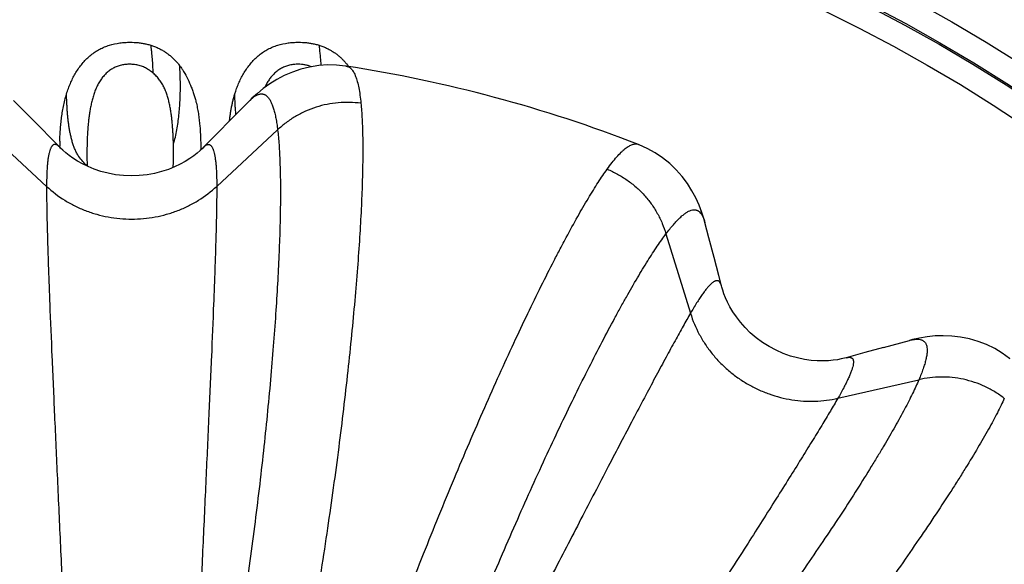
# Model space of a CAD drawing. Units: inches. Extents: x 0 to 11, y 0 to 8.5.
# Drawn here: x 4.1 to 4.8, y 3.1 to 3.5 of the extents above; entities that cross this region are included whole.
import ezdxf

# ---------------------------------------------------------------- set-up
doc = ezdxf.new("R2010")
doc.units = ezdxf.units.IN
doc.header["$LTSCALE"] = 0.605
doc.header["$MEASUREMENT"] = 0
doc.layers.get('0').update_dxf_attribs({"linetype": 'CONTINUOUS'})
doc.layers.add('ALL_ASSEMBLY_MEMBERS', color=7, linetype='CONTINUOUS')
doc.layers.add('ALL_FEATURES', color=7, linetype='CONTINUOUS')

msp = doc.modelspace()

# ---------------------------------------------------------------- linework, layer by layer
at = {"color": 2, "linetype": 'Continuous'}
for p, q in [((4.24644, 3.4474), (4.24611, 3.45967)), ((4.35102, 3.45927), (4.351, 3.45967))]:
    msp.add_line(p, q, dxfattribs=at)
at = {"color": 7, "linetype": 'Continuous'}
for centre, radius, start, end in [((4.37615, 3.40587), 0.205, 178.06886, 178.55089), ((4.38611, 3.40562), 0.21496, 178.55077, 179.10567), ((4.43963, 3.40527), 0.25144, 179.96869, 181.85694), ((4.00286, 3.40524), 0.23929, 357.86372, 0.03899)]:
    msp.add_arc(centre, radius, start, end, dxfattribs=at)
for points, knots in [([(4.1907, 3.46643), (4.19154, 3.46712), (4.1933, 3.46843), (4.19613, 3.47011), (4.1991, 3.4715), (4.20323, 3.47297), (4.20753, 3.47389), (4.21189, 3.47431), (4.21408, 3.47438), (4.21517, 3.47438)], [0, 0, 0, 0, 0.125023, 0.250045, 0.375069, 0.500092, 0.749936, 0.874968, 1, 1, 1, 1]), ([(4.21517, 3.47438), (4.21682, 3.47438), (4.21929, 3.47426), (4.22256, 3.47384), (4.22498, 3.47337), (4.22738, 3.47276), (4.22973, 3.47199), (4.23202, 3.47106), (4.2335, 3.47033), (4.23422, 3.46994)], [0, 0, 0, 0, 0.24994, 0.374953, 0.499963, 0.624975, 0.749984, 0.875002, 1, 1, 1, 1]), ([(4.29558, 3.46643), (4.29643, 3.46712), (4.29819, 3.46843), (4.30101, 3.47011), (4.30399, 3.4715), (4.30812, 3.47297), (4.31242, 3.47389), (4.31677, 3.47431), (4.31896, 3.47438), (4.32006, 3.47438)], [0, 0, 0, 0, 0.125023, 0.250045, 0.375069, 0.500092, 0.749936, 0.874968, 1, 1, 1, 1]), ([(4.32006, 3.47438), (4.3217, 3.47438), (4.32418, 3.47426), (4.32744, 3.47384), (4.32987, 3.47337), (4.33227, 3.47276), (4.33461, 3.47199), (4.3369, 3.47106), (4.33838, 3.47033), (4.33911, 3.46994)], [0, 0, 0, 0, 0.24994, 0.374953, 0.499963, 0.624975, 0.749984, 0.875002, 1, 1, 1, 1]), ([(4.23422, 3.46994), (4.23491, 3.46957), (4.23626, 3.46879), (4.2382, 3.46749), (4.24006, 3.46607), (4.24181, 3.46452), (4.24347, 3.46287), (4.24501, 3.46111), (4.24644, 3.45926), (4.24732, 3.45797), (4.24774, 3.45732)], [0, 0, 0, 0, 0.125, 0.25, 0.374999, 0.499999, 0.624999, 0.749999, 0.874999, 1, 1, 1, 1]), ([(4.33911, 3.46994), (4.33971, 3.46961), (4.3409, 3.46893), (4.34262, 3.46782), (4.34427, 3.4666), (4.34585, 3.46529), (4.34735, 3.46389), (4.34877, 3.46241), (4.3501, 3.46085), (4.35093, 3.45976), (4.35133, 3.45921)], [0, 0, 0, 0, 0.124999, 0.25, 0.375, 0.5, 0.625, 0.75, 0.874999, 1, 1, 1, 1]), ([(4.17603, 3.4439), (4.1764, 3.44497), (4.17718, 3.4471), (4.17852, 3.45024), (4.18004, 3.45328), (4.18175, 3.45623), (4.18367, 3.45905), (4.18579, 3.46171), (4.18813, 3.46419), (4.18982, 3.46571), (4.1907, 3.46643)], [0, 0, 0, 0, 0.125004, 0.250008, 0.375008, 0.500007, 0.625006, 0.750004, 0.875002, 1, 1, 1, 1]), ([(4.28092, 3.4439), (4.28128, 3.44497), (4.28207, 3.4471), (4.2834, 3.45024), (4.28492, 3.45328), (4.28664, 3.45623), (4.28855, 3.45905), (4.29068, 3.46171), (4.29302, 3.46419), (4.29471, 3.46571), (4.29558, 3.46643)], [0, 0, 0, 0, 0.125004, 0.250008, 0.375008, 0.500007, 0.625006, 0.750004, 0.875002, 1, 1, 1, 1]), ([(4.21499, 3.46066), (4.21409, 3.46066), (4.21274, 3.46059), (4.21096, 3.46035), (4.20964, 3.46009), (4.20834, 3.45974), (4.20706, 3.45932), (4.20582, 3.4588), (4.20461, 3.45821), (4.20345, 3.45753), (4.20233, 3.45678), (4.20127, 3.45595), (4.20026, 3.45506), (4.19931, 3.45411), (4.19811, 3.45278), (4.19729, 3.4517), (4.19678, 3.45097)], [0, 0, 0, 0, 0.124964, 0.18747, 0.249975, 0.312482, 0.374988, 0.437492, 0.499996, 0.562501, 0.625005, 0.687513, 0.750021, 0.812526, 0.875032, 1, 1, 1, 1]), ([(4.2343, 3.44968), (4.23375, 3.45047), (4.23287, 3.45162), (4.2316, 3.45308), (4.23059, 3.45412), (4.22953, 3.45511), (4.22842, 3.45603), (4.22725, 3.45689), (4.22604, 3.45768), (4.22477, 3.45838), (4.22346, 3.45899), (4.2221, 3.45951), (4.22026, 3.46008), (4.21788, 3.46054), (4.21595, 3.46066), (4.21499, 3.46066)], [0, 0, 0, 0, 0.124974, 0.187479, 0.249982, 0.312489, 0.374998, 0.437505, 0.500015, 0.562526, 0.625038, 0.68755, 0.750065, 0.875024, 1, 1, 1, 1]), ([(4.24774, 3.45732), (4.24872, 3.45579), (4.25053, 3.45263), (4.25243, 3.44849), (4.25375, 3.44509), (4.25464, 3.44251), (4.25544, 3.4399), (4.25592, 3.43815), (4.25615, 3.43727)], [0, 0, 0, 0, 0.249967, 0.499942, 0.624957, 0.749971, 0.874986, 1, 1, 1, 1]), ([(4.31987, 3.46066), (4.31898, 3.46066), (4.31763, 3.46059), (4.31585, 3.46035), (4.31453, 3.46009), (4.31323, 3.45974), (4.31195, 3.45932), (4.31071, 3.4588), (4.3095, 3.45821), (4.30834, 3.45753), (4.30722, 3.45678), (4.30616, 3.45595), (4.30515, 3.45506), (4.30419, 3.45411), (4.303, 3.45278), (4.30218, 3.4517), (4.30167, 3.45097)], [0, 0, 0, 0, 0.124964, 0.18747, 0.249975, 0.312482, 0.374988, 0.437492, 0.499996, 0.562501, 0.625005, 0.687513, 0.750021, 0.812526, 0.875032, 1, 1, 1, 1]), ([(4.32804, 3.4591), (4.32739, 3.45936), (4.32608, 3.45983), (4.32404, 3.46031), (4.32196, 3.4606), (4.32057, 3.46066), (4.31987, 3.46066)], [0, 0, 0, 0, 0.249985, 0.499967, 0.749998, 1, 1, 1, 1]), ([(4.19678, 3.45097), (4.19622, 3.45016), (4.1952, 3.44849), (4.19393, 3.44584), (4.19285, 3.44311), (4.19195, 3.44031), (4.19119, 3.43748), (4.19056, 3.43461), (4.19002, 3.43172), (4.18958, 3.42882), (4.18921, 3.42591), (4.18881, 3.42202), (4.18853, 3.41811), (4.18835, 3.41421), (4.18822, 3.41029), (4.18819, 3.40736), (4.18819, 3.4054)], [0, 0, 0, 0, 0.062497, 0.124996, 0.187497, 0.249998, 0.3125, 0.375001, 0.437502, 0.500003, 0.562504, 0.625005, 0.750001, 0.812502, 0.875002, 1, 1, 1, 1]), ([(4.24215, 3.4054), (4.24215, 3.4073), (4.24212, 3.41015), (4.24201, 3.41394), (4.24189, 3.41678), (4.24173, 3.41962), (4.24152, 3.42246), (4.24126, 3.42529), (4.24093, 3.42812), (4.24054, 3.43094), (4.24007, 3.43374), (4.2395, 3.43653), (4.23882, 3.43929), (4.23814, 3.44157), (4.23751, 3.44336), (4.237, 3.44468), (4.23642, 3.44598), (4.23579, 3.44726), (4.23509, 3.4485), (4.23457, 3.44929), (4.2343, 3.44968)], [0, 0, 0, 0, 0.124998, 0.187498, 0.249999, 0.312499, 0.374999, 0.4375, 0.5, 0.5625, 0.624999, 0.687498, 0.749995, 0.81249, 0.843741, 0.874991, 0.906243, 0.937494, 0.968748, 1, 1, 1, 1]), ([(4.30167, 3.45097), (4.30115, 3.45022), (4.3002, 3.44867), (4.29939, 3.44704), (4.29902, 3.44622)], [0, 0, 0, 0, 0.49999, 1, 1, 1, 1]), ([(4.17127, 3.41278), (4.17132, 3.41409), (4.17143, 3.41672), (4.17169, 3.42066), (4.17205, 3.42459), (4.17253, 3.42851), (4.17314, 3.43242), (4.1739, 3.43629), (4.17484, 3.44013), (4.17561, 3.44265), (4.17603, 3.4439)], [0, 0, 0, 0, 0.125001, 0.250001, 0.375001, 0.500001, 0.625001, 0.75, 0.875, 1, 1, 1, 1]), ([(4.27704, 3.42534), (4.27713, 3.42612), (4.27732, 3.4277), (4.27766, 3.43005), (4.27804, 3.43239), (4.27848, 3.43472), (4.27898, 3.43704), (4.27955, 3.43935), (4.28019, 3.44164), (4.28067, 3.44315), (4.28092, 3.4439)], [0, 0, 0, 0, 0.124996, 0.249993, 0.374991, 0.499991, 0.624989, 0.749989, 0.875001, 1, 1, 1, 1]), ([(4.25615, 3.43727), (4.25646, 3.43605), (4.25701, 3.43359), (4.25765, 3.42987), (4.25815, 3.42613), (4.25866, 3.42112), (4.25897, 3.41609), (4.25913, 3.41106), (4.25917, 3.40854), (4.25918, 3.40728)], [0, 0, 0, 0, 0.125, 0.25, 0.375002, 0.500004, 0.749993, 0.874996, 1, 1, 1, 1])]:
    msp.add_open_spline(points, degree=3, knots=knots, dxfattribs=at)
at = {"color": 2, "linetype": 'Continuous'}
for points, knots in [([(4.22783, 3.47259), (4.22794, 3.47188), (4.22814, 3.47045), (4.22848, 3.46758), (4.22882, 3.46398), (4.22911, 3.45965), (4.22923, 3.45677), (4.22928, 3.45532)], [0, 0, 0, 0, 0.125011, 0.250015, 0.500002, 0.750005, 1, 1, 1, 1]), ([(4.33272, 3.47259), (4.33288, 3.47154), (4.33316, 3.46944), (4.3335, 3.46627), (4.33377, 3.46309), (4.33391, 3.46097), (4.33396, 3.45991)], [0, 0, 0, 0, 0.250012, 0.500002, 0.749995, 1, 1, 1, 1]), ([(4.24208, 3.41079), (4.24253, 3.41227), (4.24333, 3.41525), (4.24428, 3.41978), (4.24502, 3.42434), (4.24558, 3.42893), (4.24598, 3.43354), (4.24625, 3.43816), (4.24641, 3.44278), (4.24644, 3.44586), (4.24644, 3.4474)], [0, 0, 0, 0, 0.125009, 0.250009, 0.375008, 0.500001, 0.625007, 0.750011, 0.875012, 1, 1, 1, 1]), ([(4.18317, 3.40311), (4.18269, 3.4038), (4.18182, 3.40524), (4.18091, 3.40714), (4.18027, 3.40869), (4.17969, 3.41027), (4.17904, 3.41227), (4.17839, 3.41471), (4.17784, 3.41717), (4.17737, 3.41965), (4.17697, 3.42214), (4.17663, 3.42464), (4.17634, 3.42715), (4.17611, 3.42966), (4.17591, 3.43217), (4.17576, 3.43469), (4.17559, 3.43805), (4.17552, 3.44057), (4.17549, 3.44225)], [0, 0, 0, 0, 0.062491, 0.124992, 0.156249, 0.187502, 0.25001, 0.312512, 0.375017, 0.437519, 0.500018, 0.56252, 0.625019, 0.687514, 0.750012, 0.812512, 0.87501, 1, 1, 1, 1]), ([(4.28103, 3.42937), (4.28093, 3.43044), (4.28077, 3.43259), (4.28052, 3.43688), (4.28042, 3.4401), (4.28037, 3.44225)], [0, 0, 0, 0, 0.250005, 0.500015, 1, 1, 1, 1]), ([(4.18831, 3.39736), (4.18733, 3.3982), (4.1855, 3.40002), (4.18391, 3.40205), (4.18317, 3.40311)], [0, 0, 0, 0, 0.499942, 1, 1, 1, 1])]:
    msp.add_open_spline(points, degree=3, knots=knots, dxfattribs=at)
at = {"layer": 'ALL_ASSEMBLY_MEMBERS', "color": 7, "linetype": 'Continuous'}
for p, q in [((4.34986, 3.45947), (4.34989, 3.45947)), ((4.14951, 3.43096), (4.14246, 3.43807)), ((4.27787, 3.42617), (4.28965, 3.43807)), ((4.15831, 3.42206), (4.14951, 3.43096)), ((4.27787, 3.42617), (4.26934, 3.41753)), ((4.16656, 3.41368), (4.15831, 3.42206)), ((4.1712, 3.40896), (4.16656, 3.41368)), ((4.26934, 3.41753), (4.26091, 3.40896)), ((4.53187, 3.4107), (4.53189, 3.4107)), ((4.57589, 3.35238), (4.57334, 3.36205)), ((4.57906, 3.34026), (4.57589, 3.35238)), ((4.58202, 3.32888), (4.57906, 3.34026)), ((4.58367, 3.32247), (4.58202, 3.32888)), ((4.68466, 3.28405), (4.67295, 3.28083)), ((4.68466, 3.28405), (4.70081, 3.28846)), ((4.67295, 3.28083), (4.66137, 3.27762))]:
    msp.add_line(p, q, dxfattribs=at)
at = {"layer": 'ALL_ASSEMBLY_MEMBERS', "color": 9, "linetype": 'Continuous'}
for p, q in [((4.12507, 3.41973), (4.16302, 3.3845)), ((4.26909, 3.3845), (4.30704, 3.41973)), ((4.54911, 3.35487), (4.56437, 3.30539)), ((4.65622, 3.25235), (4.7067, 3.26388))]:
    msp.add_line(p, q, dxfattribs=at)
at = {"layer": 'ALL_ASSEMBLY_MEMBERS', "color": 7, "linetype": 'Continuous'}
for points in [[(4.34989, 3.45947), (4.3493, 3.45956), (4.34381, 3.46012), (4.33825, 3.46021), (4.33263, 3.45982), (4.32701, 3.45894), (4.32156, 3.4576), (4.31629, 3.45582), (4.31122, 3.45365), (4.30651, 3.45117), (4.30214, 3.44846), (4.2981, 3.44555), (4.2944, 3.44252), (4.29103, 3.43943), (4.28965, 3.43807)], [(4.26091, 3.40896), (4.26014, 3.40818), (4.25868, 3.40682), (4.25691, 3.40529), (4.25478, 3.40362), (4.25232, 3.40188), (4.24951, 3.40011), (4.24633, 3.39835), (4.24281, 3.39666), (4.23895, 3.39509), (4.23476, 3.39371), (4.23031, 3.39257), (4.22563, 3.39172), (4.22077, 3.3912), (4.21585, 3.39103), (4.21093, 3.39123), (4.20607, 3.39178), (4.20139, 3.39266), (4.19695, 3.39383), (4.19278, 3.39523), (4.18894, 3.39682), (4.18544, 3.39852), (4.18228, 3.4003), (4.1795, 3.40208), (4.17707, 3.40382), (4.17498, 3.40548), (4.17323, 3.407), (4.17181, 3.40834), (4.1712, 3.40896)], [(4.57334, 3.36205), (4.57283, 3.36393), (4.57145, 3.36829), (4.56976, 3.37276), (4.56772, 3.3773), (4.5653, 3.38182), (4.56245, 3.38633), (4.55915, 3.39074), (4.55547, 3.39492), (4.55142, 3.39881), (4.547, 3.40238), (4.54232, 3.40553), (4.53746, 3.40823), (4.53243, 3.41048), (4.53187, 3.4107)], [(4.66137, 3.27762), (4.66031, 3.27733), (4.65837, 3.27688), (4.65606, 3.27644), (4.65339, 3.27606), (4.65039, 3.27579), (4.64706, 3.27566), (4.64343, 3.27572), (4.63954, 3.27601), (4.63541, 3.27659), (4.6311, 3.27749), (4.62668, 3.27872), (4.62219, 3.28033), (4.61772, 3.28231), (4.61338, 3.28462), (4.60921, 3.28725), (4.60528, 3.29016), (4.60167, 3.29326), (4.59841, 3.29649), (4.5955, 3.2998), (4.59297, 3.30309), (4.59079, 3.30632), (4.58894, 3.30943), (4.58742, 3.31237), (4.58619, 3.31509), (4.58521, 3.31757), (4.58445, 3.31976), (4.5839, 3.32163), (4.58367, 3.32247)], [(4.76368, 3.27687), (4.76321, 3.27724), (4.75874, 3.28048), (4.75397, 3.28333), (4.7489, 3.28581), (4.7436, 3.28785), (4.73821, 3.28942), (4.73276, 3.29052), (4.72728, 3.29117), (4.72196, 3.29138), (4.71683, 3.29121), (4.71187, 3.29071), (4.70715, 3.28994), (4.70268, 3.28895), (4.70082, 3.28846)]]:
    msp.add_lwpolyline(points, dxfattribs=at)
msp.add_arc((4.21606, 2.59603), 0.87375, 68.80699, 81.19513, dxfattribs=at)
at = {"layer": 'ALL_ASSEMBLY_MEMBERS', "color": 9, "linetype": 'Continuous'}
msp.add_open_spline([(4.34989, 3.45947), (4.34991, 3.45946), (4.34993, 3.45946), (4.34995, 3.45946)], degree=3, dxfattribs=at)
for points, knots in [([(4.34995, 3.45946), (4.35023, 3.45941), (4.35081, 3.45925), (4.35162, 3.45885), (4.3524, 3.45828), (4.35313, 3.45755), (4.35382, 3.45666), (4.35448, 3.4556), (4.3551, 3.45439), (4.35568, 3.45301), (4.35622, 3.45148), (4.35692, 3.44912), (4.35769, 3.44577), (4.35843, 3.44126), (4.3588, 3.43804), (4.35897, 3.43633)], [0, 0, 0, 0, 0.033507, 0.067902, 0.104322, 0.143726, 0.186865, 0.234305, 0.286467, 0.343661, 0.406118, 0.474009, 0.626528, 0.801793, 1, 1, 1, 1]), ([(4.28965, 3.43807), (4.29018, 3.43861), (4.29122, 3.43958), (4.29281, 3.44078), (4.29433, 3.44164), (4.29558, 3.44206), (4.29653, 3.4422), (4.29721, 3.44221), (4.29787, 3.44213), (4.2985, 3.44195), (4.29912, 3.44168), (4.29993, 3.4412), (4.3009, 3.44033), (4.30195, 3.43896), (4.30291, 3.43724), (4.30379, 3.43518), (4.3046, 3.43276), (4.30533, 3.43), (4.30599, 3.42688), (4.30656, 3.42342), (4.30689, 3.421), (4.30704, 3.41973)], [0, 0, 0, 0, 0.065244, 0.122206, 0.171714, 0.215053, 0.235023, 0.254238, 0.273045, 0.291813, 0.310914, 0.330699, 0.373483, 0.422258, 0.478365, 0.542656, 0.615674, 0.697768, 0.789137, 0.88987, 1, 1, 1, 1]), ([(4.35897, 3.43633), (4.35664, 3.43665), (4.35193, 3.43703), (4.34484, 3.43681), (4.33781, 3.4358), (4.33094, 3.43402), (4.32433, 3.4315), (4.31808, 3.42825), (4.31226, 3.42435), (4.30871, 3.42133), (4.30704, 3.41973)], [0, 0, 0, 0, 0.125189, 0.250993, 0.376861, 0.50246, 0.627731, 0.752628, 0.876872, 1, 1, 1, 1]), ([(4.35897, 3.43633), (4.35913, 3.43475), (4.3594, 3.43144), (4.35972, 3.42627), (4.35994, 3.42067), (4.36014, 3.41239), (4.36014, 3.40104), (4.35988, 3.38903), (4.3595, 3.37867), (4.359, 3.36733), (4.35814, 3.35229), (4.3568, 3.33327), (4.35512, 3.31301), (4.35311, 3.29161), (4.34992, 3.26107), (4.34512, 3.22085), (4.3382, 3.17071), (4.33286, 3.13651), (4.32999, 3.1191)], [0, 0, 0, 0, 0.014929, 0.031181, 0.04874, 0.067589, 0.10908, 0.15548, 0.180461, 0.206597, 0.262206, 0.322051, 0.385859, 0.453331, 0.52416, 0.67452, 0.834149, 1, 1, 1, 1]), ([(4.30704, 3.41973), (4.30721, 3.41824), (4.30753, 3.41513), (4.30793, 3.41026), (4.30824, 3.40501), (4.30858, 3.39725), (4.30881, 3.38662), (4.30879, 3.3754), (4.30864, 3.36572), (4.30838, 3.35514), (4.30787, 3.34112), (4.30699, 3.32339), (4.30581, 3.30451), (4.30435, 3.28456), (4.30196, 3.25609), (4.29823, 3.21855), (4.29268, 3.1717), (4.28828, 3.13972), (4.28589, 3.12344)], [0, 0, 0, 0, 0.015118, 0.031534, 0.049231, 0.068195, 0.109849, 0.15633, 0.181325, 0.207456, 0.263014, 0.322759, 0.386434, 0.453756, 0.52443, 0.67453, 0.834048, 1, 1, 1, 1]), ([(4.1712, 3.40896), (4.17089, 3.40927), (4.17029, 3.40982), (4.16947, 3.41034), (4.16885, 3.41057), (4.16842, 3.41065), (4.168, 3.41065), (4.1676, 3.41056), (4.16722, 3.41039), (4.16686, 3.41014), (4.16651, 3.40981), (4.16619, 3.4094), (4.16588, 3.4089), (4.16558, 3.40833), (4.16531, 3.40768), (4.16494, 3.40665), (4.16454, 3.40517), (4.16413, 3.40314), (4.16379, 3.4008), (4.16351, 3.39814), (4.16329, 3.39516), (4.16307, 3.39059), (4.16302, 3.387), (4.16302, 3.3845)], [0, 0, 0, 0, 0.042516, 0.077183, 0.092132, 0.105902, 0.118928, 0.131724, 0.144829, 0.158746, 0.173897, 0.190613, 0.209138, 0.229647, 0.25227, 0.2771, 0.333626, 0.399616, 0.475281, 0.560733, 0.655978, 0.76098, 1, 1, 1, 1]), ([(4.26091, 3.40896), (4.26123, 3.40927), (4.26182, 3.40982), (4.26264, 3.41034), (4.26326, 3.41057), (4.26369, 3.41065), (4.26411, 3.41065), (4.26451, 3.41056), (4.26489, 3.41039), (4.26525, 3.41014), (4.2656, 3.40981), (4.26592, 3.4094), (4.26623, 3.4089), (4.26653, 3.40833), (4.2668, 3.40768), (4.26717, 3.40665), (4.26757, 3.40517), (4.26798, 3.40314), (4.26832, 3.4008), (4.2686, 3.39814), (4.26882, 3.39516), (4.26904, 3.39059), (4.26909, 3.387), (4.26909, 3.3845)], [0, 0, 0, 0, 0.042515, 0.077182, 0.09213, 0.1059, 0.118926, 0.131722, 0.144827, 0.158744, 0.173896, 0.190612, 0.209136, 0.229646, 0.252269, 0.277099, 0.333625, 0.399615, 0.475281, 0.560733, 0.655978, 0.76098, 1, 1, 1, 1]), ([(4.51244, 3.39521), (4.51344, 3.39661), (4.51539, 3.39923), (4.51829, 3.40277), (4.52064, 3.4053), (4.52243, 3.40698), (4.52367, 3.40804), (4.52487, 3.40894), (4.52601, 3.40968), (4.52711, 3.41026), (4.52816, 3.41068), (4.52916, 3.41094), (4.53012, 3.41104), (4.53103, 3.41097), (4.5316, 3.41081), (4.53187, 3.4107)], [0, 0, 0, 0, 0.198584, 0.374056, 0.526615, 0.594482, 0.65689, 0.714012, 0.766079, 0.813407, 0.856424, 0.895717, 0.932064, 0.966441, 1, 1, 1, 1]), ([(4.37892, 3.10599), (4.38514, 3.1225), (4.39762, 3.15479), (4.4167, 3.20167), (4.43265, 3.23891), (4.44515, 3.26695), (4.45411, 3.28649), (4.46279, 3.30487), (4.47114, 3.32201), (4.47791, 3.33546), (4.48315, 3.34554), (4.48801, 3.3547), (4.49378, 3.36523), (4.49946, 3.37506), (4.50377, 3.38213), (4.50676, 3.38687), (4.50962, 3.39119), (4.51151, 3.39392), (4.51244, 3.39521)], [0, 0, 0, 0, 0.165851, 0.32548, 0.47584, 0.546669, 0.614141, 0.677949, 0.737794, 0.793403, 0.819539, 0.84452, 0.89092, 0.932411, 0.95126, 0.968819, 0.985071, 1, 1, 1, 1]), ([(4.51244, 3.39521), (4.51462, 3.39432), (4.51888, 3.39229), (4.52491, 3.38856), (4.5305, 3.38417), (4.53556, 3.3792), (4.54002, 3.37371), (4.54382, 3.36777), (4.5469, 3.36148), (4.54847, 3.35709), (4.54911, 3.35487)], [0, 0, 0, 0, 0.125189, 0.250993, 0.376861, 0.50246, 0.627731, 0.752628, 0.876872, 1, 1, 1, 1]), ([(4.16302, 3.3845), (4.16651, 3.38127), (4.17227, 3.37689), (4.18066, 3.37223), (4.18732, 3.36931), (4.19426, 3.367), (4.20141, 3.36534), (4.2087, 3.36434), (4.21606, 3.36401), (4.22341, 3.36434), (4.2307, 3.36534), (4.23785, 3.367), (4.24479, 3.36931), (4.25145, 3.37223), (4.25984, 3.37689), (4.2656, 3.38127), (4.26909, 3.3845)], [0, 0, 0, 0, 0.122881, 0.185049, 0.247563, 0.310383, 0.373451, 0.436685, 0.5, 0.563315, 0.626549, 0.689617, 0.752437, 0.814951, 0.877119, 1, 1, 1, 1]), ([(4.16302, 3.3845), (4.16302, 3.38144), (4.16307, 3.37488), (4.16326, 3.36443), (4.16355, 3.35277), (4.16394, 3.33995), (4.16442, 3.32601), (4.16521, 3.30535), (4.16639, 3.27714), (4.168, 3.24075), (4.16979, 3.20133), (4.1717, 3.15945), (4.17298, 3.13077), (4.17363, 3.11612)], [0, 0, 0, 0, 0.034268, 0.073225, 0.116702, 0.164524, 0.216511, 0.272477, 0.395501, 0.531788, 0.679365, 0.836196, 1, 1, 1, 1]), ([(4.26909, 3.3845), (4.26909, 3.38144), (4.26904, 3.37488), (4.26885, 3.36443), (4.26856, 3.35277), (4.26817, 3.33995), (4.26769, 3.32601), (4.2669, 3.30535), (4.26573, 3.27714), (4.26411, 3.24075), (4.26232, 3.20133), (4.26041, 3.15945), (4.25913, 3.13077), (4.25848, 3.11612)], [0, 0, 0, 0, 0.034268, 0.073225, 0.116702, 0.164524, 0.216511, 0.272477, 0.395501, 0.531788, 0.679365, 0.836196, 1, 1, 1, 1]), ([(4.54911, 3.35487), (4.54988, 3.35589), (4.55137, 3.35783), (4.5536, 3.36054), (4.55573, 3.3629), (4.55774, 3.36493), (4.55965, 3.36662), (4.56145, 3.36797), (4.56314, 3.36898), (4.56473, 3.36964), (4.566, 3.3699), (4.56695, 3.36992), (4.56762, 3.36984), (4.56826, 3.36967), (4.56887, 3.36942), (4.56945, 3.36907), (4.5702, 3.36848), (4.57107, 3.36749), (4.57196, 3.36598), (4.57274, 3.36414), (4.57315, 3.36278), (4.57334, 3.36205)], [0, 0, 0, 0, 0.110127, 0.210853, 0.302213, 0.384298, 0.457309, 0.521594, 0.577695, 0.626462, 0.66924, 0.689022, 0.70812, 0.726888, 0.745695, 0.764911, 0.784884, 0.828233, 0.877754, 0.934734, 1, 1, 1, 1]), ([(4.41929, 3.08769), (4.42536, 3.10299), (4.43753, 3.13289), (4.45615, 3.17623), (4.47169, 3.21061), (4.48386, 3.23646), (4.49257, 3.25447), (4.50099, 3.27141), (4.50909, 3.28721), (4.51566, 3.2996), (4.52072, 3.30889), (4.52543, 3.31735), (4.53103, 3.32708), (4.53653, 3.33617), (4.54071, 3.34272), (4.54361, 3.34711), (4.54638, 3.35113), (4.54822, 3.35366), (4.54911, 3.35487)], [0, 0, 0, 0, 0.165952, 0.32547, 0.47557, 0.546244, 0.613566, 0.677241, 0.736986, 0.792544, 0.818675, 0.84367, 0.890151, 0.931805, 0.950769, 0.968466, 0.984882, 1, 1, 1, 1]), ([(4.58367, 3.32247), (4.58356, 3.3229), (4.58332, 3.32367), (4.58287, 3.32453), (4.58245, 3.32505), (4.58211, 3.32533), (4.58175, 3.32554), (4.58136, 3.32566), (4.58095, 3.32571), (4.58051, 3.32567), (4.58004, 3.32555), (4.57955, 3.32536), (4.57904, 3.32509), (4.5785, 3.32474), (4.57793, 3.32431), (4.5771, 3.32361), (4.57601, 3.32252), (4.57464, 3.32097), (4.57318, 3.31911), (4.5716, 3.31695), (4.56993, 3.31448), (4.56745, 3.31063), (4.56561, 3.30754), (4.56437, 3.30539)], [0, 0, 0, 0, 0.042516, 0.077183, 0.092132, 0.105902, 0.118928, 0.131724, 0.144829, 0.158746, 0.173897, 0.190613, 0.209138, 0.229647, 0.25227, 0.2771, 0.333626, 0.399616, 0.475281, 0.560733, 0.655978, 0.76098, 1, 1, 1, 1]), ([(4.56437, 3.30539), (4.56283, 3.30273), (4.5596, 3.29703), (4.55453, 3.28789), (4.54896, 3.27764), (4.54288, 3.26634), (4.53633, 3.25403), (4.52668, 3.23574), (4.5136, 3.21073), (4.4968, 3.1784), (4.47864, 3.14337), (4.45936, 3.10615), (4.44613, 3.08067), (4.43936, 3.06766)], [0, 0, 0, 0, 0.034268, 0.073225, 0.116702, 0.164524, 0.216511, 0.272477, 0.395501, 0.531788, 0.679365, 0.836196, 1, 1, 1, 1]), ([(4.56437, 3.30539), (4.56577, 3.30084), (4.56857, 3.29417), (4.5735, 3.28594), (4.57781, 3.28007), (4.58267, 3.27461), (4.58803, 3.2696), (4.59384, 3.26508), (4.60004, 3.26112), (4.60658, 3.25773), (4.6134, 3.25495), (4.62042, 3.25281), (4.62758, 3.25134), (4.63481, 3.25054), (4.64441, 3.25038), (4.65158, 3.25129), (4.65622, 3.25235)], [0, 0, 0, 0, 0.122881, 0.185049, 0.247563, 0.310383, 0.373451, 0.436685, 0.5, 0.563315, 0.626549, 0.689617, 0.752437, 0.814951, 0.877119, 1, 1, 1, 1]), ([(4.70081, 3.28846), (4.70154, 3.28866), (4.70293, 3.28898), (4.70491, 3.28923), (4.70665, 3.28921), (4.70795, 3.28895), (4.70884, 3.28859), (4.70943, 3.28827), (4.70995, 3.28787), (4.71042, 3.2874), (4.71082, 3.28686), (4.71128, 3.28603), (4.71169, 3.28479), (4.71191, 3.28308), (4.71188, 3.28112), (4.71161, 3.27888), (4.71111, 3.27639), (4.71035, 3.27363), (4.70937, 3.2706), (4.70814, 3.26732), (4.7072, 3.26506), (4.7067, 3.26388)], [0, 0, 0, 0, 0.065244, 0.122206, 0.171714, 0.215053, 0.235023, 0.254238, 0.273045, 0.291813, 0.310914, 0.330699, 0.373483, 0.422258, 0.478365, 0.542656, 0.615674, 0.697768, 0.789137, 0.88987, 1, 1, 1, 1]), ([(4.66137, 3.27762), (4.6618, 3.27773), (4.66259, 3.27791), (4.66355, 3.27795), (4.66421, 3.27784), (4.66462, 3.2777), (4.66498, 3.27749), (4.66528, 3.27721), (4.66553, 3.27687), (4.66572, 3.27647), (4.66585, 3.27601), (4.66593, 3.27549), (4.66595, 3.27491), (4.66592, 3.27427), (4.66583, 3.27356), (4.66564, 3.27249), (4.66524, 3.27101), (4.66458, 3.26905), (4.66371, 3.26684), (4.66262, 3.2644), (4.66132, 3.26172), (4.65922, 3.25764), (4.65747, 3.25451), (4.65622, 3.25235)], [0, 0, 0, 0, 0.042515, 0.077182, 0.09213, 0.1059, 0.118926, 0.131722, 0.144827, 0.158744, 0.173896, 0.190612, 0.209136, 0.229646, 0.252269, 0.277099, 0.333625, 0.399615, 0.475281, 0.560733, 0.655978, 0.76098, 1, 1, 1, 1]), ([(4.75998, 3.25229), (4.75812, 3.25373), (4.75423, 3.25642), (4.74798, 3.25977), (4.74138, 3.26242), (4.73455, 3.26431), (4.72756, 3.26543), (4.72052, 3.26575), (4.71353, 3.26527), (4.70895, 3.26443), (4.7067, 3.26388)], [0, 0, 0, 0, 0.125189, 0.250993, 0.376861, 0.50246, 0.627731, 0.752628, 0.876872, 1, 1, 1, 1]), ([(4.7067, 3.26388), (4.70611, 3.26251), (4.70483, 3.25965), (4.70273, 3.25524), (4.70038, 3.25053), (4.6968, 3.24364), (4.69168, 3.23433), (4.68605, 3.22462), (4.68108, 3.21631), (4.67557, 3.20728), (4.66812, 3.19539), (4.65849, 3.18048), (4.64803, 3.16471), (4.63679, 3.14817), (4.62048, 3.12471), (4.59848, 3.09406), (4.57025, 3.05627), (4.55045, 3.03077), (4.54023, 3.01786)], [0, 0, 0, 0, 0.015118, 0.031534, 0.049231, 0.068195, 0.109849, 0.15633, 0.181325, 0.207456, 0.263014, 0.322759, 0.386434, 0.453756, 0.52443, 0.67453, 0.834048, 1, 1, 1, 1]), ([(4.65622, 3.25235), (4.65469, 3.24969), (4.65137, 3.24404), (4.64598, 3.23509), (4.6399, 3.22514), (4.63315, 3.21423), (4.62576, 3.2024), (4.61475, 3.18489), (4.59963, 3.16106), (4.58004, 3.13034), (4.55877, 3.0971), (4.53618, 3.06179), (4.52073, 3.0376), (4.51285, 3.02523)], [0, 0, 0, 0, 0.034268, 0.073225, 0.116702, 0.164524, 0.216511, 0.272477, 0.395501, 0.531788, 0.679365, 0.836196, 1, 1, 1, 1]), ([(4.75998, 3.25229), (4.75932, 3.25085), (4.75791, 3.24785), (4.75559, 3.24321), (4.75299, 3.23825), (4.74901, 3.23098), (4.74334, 3.22114), (4.73711, 3.21088), (4.73161, 3.20209), (4.7255, 3.19252), (4.71724, 3.17993), (4.70657, 3.16413), (4.69498, 3.14742), (4.68254, 3.12989), (4.66451, 3.10504), (4.64024, 3.07261), (4.60918, 3.03265), (4.58745, 3.00569), (4.57627, 2.99205)], [0, 0, 0, 0, 0.014929, 0.031181, 0.04874, 0.067589, 0.10908, 0.15548, 0.180461, 0.206597, 0.262206, 0.322051, 0.385859, 0.453331, 0.52416, 0.67452, 0.834149, 1, 1, 1, 1])]:
    msp.add_open_spline(points, degree=3, knots=knots, dxfattribs=at)
at = {"layer": 'ALL_FEATURES', "color": 7, "linetype": 'Continuous'}
msp.add_circle((4.21606, 3.77788), 2.65747, dxfattribs=at)
at = {"layer": 'ALL_FEATURES', "color": 9, "linetype": 'Continuous'}
for centre, radius in [((4.21606, 3.77788), 2.60572), ((4.21606, 3.77788), 2.46009), ((4.21606, 3.77788), 2.42475), ((4.21606, 2.59603), 1.02711), ((4.21606, 2.59603), 1.01212), ((4.21606, 2.59603), 1.01111), ((4.21606, 2.59603), 0.99612)]:
    msp.add_circle(centre, radius, dxfattribs=at)

doc.saveas('drawing.dxf')
